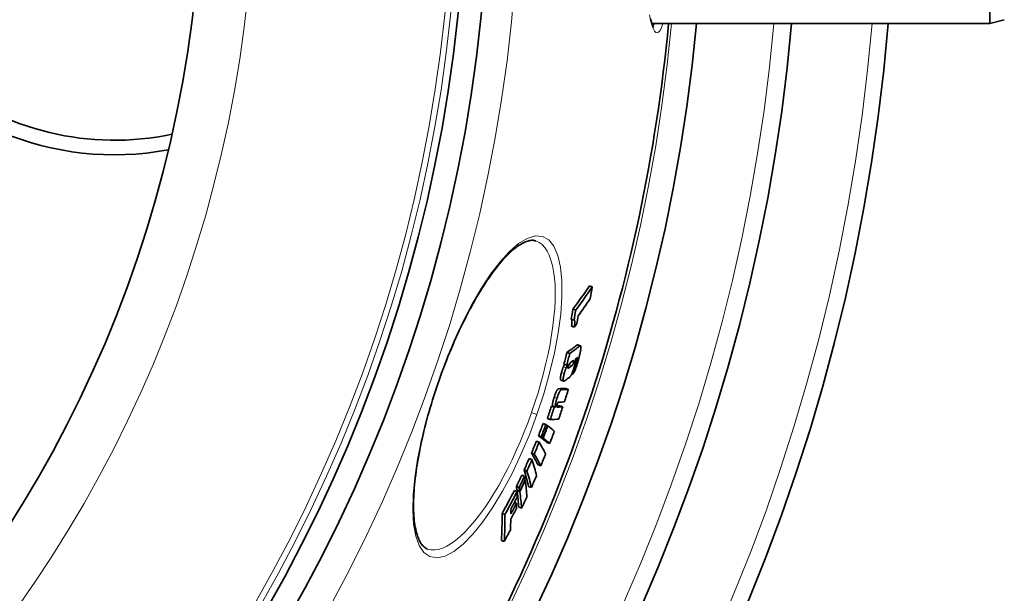
# Model space of a CAD drawing. Units: millimetres. Extents: x 3424 to 15925, y -1932 to 9586.
# Drawn here: x 13933 to 14270, y 768 to 964 of the extents above; entities that cross this region are included whole.
import ezdxf

# ---------------------------------------------------------------- set-up
doc = ezdxf.new("R2010")
doc.units = ezdxf.units.MM
doc.layers.add('Viditelná (ISO)', color=7, linetype='Continuous', lineweight=35)
doc.layers.add('Viditelná tenká (ISO)', color=7, linetype='Continuous', lineweight=18)

msp = doc.modelspace()

# ---------------------------------------------------------------- linework, layer by layer
at = {"layer": 'Viditelná (ISO)'}
for p, q in [((14265.1, 962.94), (14265.1, 1072.94)), ((14149.32, 962.94), (14265.1, 962.94)), ((14270.1, 964.28), (14265.1, 962.94)), ((14128.83, 872.68), (14127.87, 873.02)), ((14123.18, 864.64), (14122.22, 864.98)), ((14122.62, 861.23), (14121.65, 861.57)), ((14122.72, 858.85), (14121.76, 859.19)), ((14123.89, 852.78), (14124.84, 852.44)), ((14121.17, 849.86), (14120.21, 850.19)), ((14120.11, 845.78), (14119.15, 846.12)), ((14123.23, 846.68), (14123.04, 846.75)), ((14118.14, 840.72), (14119.1, 840.38)), ((14122.16, 842.74), (14121.85, 842.85)), ((14120.7, 837.51), (14119.74, 837.85)), ((14115.85, 831.41), (14114.89, 831.74)), ((14116.25, 831.42), (14115.29, 831.75)), ((14118.76, 831.52), (14117.81, 831.86)), ((14114.44, 827.2), (14113.48, 827.54)), ((14112.96, 825.47), (14112, 825.81)), ((14113.61, 824.97), (14113.45, 825.03)), ((14111.39, 821.26), (14110.43, 821.6)), ((14111.89, 820.87), (14110.93, 821.21)), ((14112.04, 820.76), (14111.08, 821.09)), ((14110.65, 819.37), (14109.69, 819.71)), ((14114.28, 818.93), (14113.32, 819.26)), ((14108.21, 813.46), (14107.25, 813.79)), ((14108.99, 815.3), (14108.03, 815.64)), ((14111.23, 811.3), (14110.27, 811.64)), ((14105.67, 807.77), (14104.7, 808.11)), ((14106.46, 809.5), (14105.5, 809.84)), ((14103.82, 803.9), (14102.86, 804.24)), ((14105.89, 806.25), (14105.71, 806.31)), ((14108.01, 803.89), (14107.05, 804.22)), ((14103.13, 802.45), (14102.16, 802.79)), ((14103.99, 802.73), (14103.03, 803.07)), ((14104.04, 802.38), (14103.08, 802.72)), ((14102.93, 798.49), (14102.17, 798.76)), ((14104.64, 796.74), (14103.68, 797.07)), ((14098.93, 794.58), (14097.96, 794.92)), ((14098.71, 785.4), (14097.74, 785.74)), ((14072.45, 782.75), (14072.45, 782.75))]:
    msp.add_line(p, q, dxfattribs=at)
at = {"layer": 'Viditelná (ISO)', "flags": 128}
for points in [[(14148.83, 964.72), (14148.94, 964.27), (14149.05, 963.84), (14149.16, 963.45), (14149.27, 963.1), (14149.38, 962.78), (14149.49, 962.49), (14149.59, 962.24), (14149.68, 962.03), (14149.77, 961.86), (14149.83, 961.74), (14149.88, 961.67), (14149.9, 961.64)], [(14109.58, 888.42), (14109.32, 888.5), (14109.05, 888.56), (14108.76, 888.6), (14108.46, 888.62), (14108.15, 888.62), (14107.82, 888.6), (14107.48, 888.55), (14107.12, 888.47), (14106.74, 888.37), (14106.34, 888.24), (14105.93, 888.08), (14105.5, 887.88), (14105.05, 887.66), (14104.59, 887.41), (14104.12, 887.12), (14103.63, 886.81), (14103.13, 886.46), (14102.62, 886.08), (14102.1, 885.67), (14101.58, 885.22), (14101.04, 884.74), (14100.49, 884.23), (14099.93, 883.69), (14099.37, 883.12), (14098.8, 882.52), (14098.23, 881.89), (14097.65, 881.23), (14097.06, 880.54), (14096.47, 879.82), (14095.88, 879.07), (14095.29, 878.3), (14094.69, 877.5), (14094.09, 876.66), (14093.49, 875.8), (14092.88, 874.92), (14092.27, 874.01), (14091.66, 873.07), (14091.05, 872.11), (14090.44, 871.12), (14089.83, 870.11), (14089.23, 869.08), (14088.62, 868.03), (14088.02, 866.96), (14087.42, 865.86), (14086.82, 864.75), (14086.22, 863.61), (14085.62, 862.46), (14085.03, 861.28), (14084.44, 860.09), (14083.86, 858.88), (14083.28, 857.65), (14082.71, 856.41), (14082.14, 855.16), (14081.58, 853.89), (14081.03, 852.62), (14080.48, 851.33), (14079.94, 850.03), (14079.41, 848.73), (14078.89, 847.41), (14078.37, 846.08), (14077.86, 844.75), (14077.36, 843.41), (14076.87, 842.07), (14076.4, 840.72)], [(14121.78, 861.52), (14121.81, 861.49), (14121.83, 861.45), (14121.85, 861.4), (14121.86, 861.34), (14121.88, 861.28), (14121.89, 861.21), (14121.9, 861.13), (14121.9, 861.05), (14121.9, 860.96), (14121.91, 860.86), (14121.91, 860.76), (14121.9, 860.66), (14121.9, 860.55), (14121.89, 860.44), (14121.89, 860.33), (14121.88, 860.21), (14121.87, 860.09), (14121.85, 859.97), (14121.84, 859.84), (14121.83, 859.71), (14121.81, 859.58), (14121.8, 859.45), (14121.78, 859.32), (14121.76, 859.19)], [(14122.72, 858.85), (14122.74, 859.01), (14122.76, 859.16), (14122.78, 859.31), (14122.8, 859.46), (14122.82, 859.61), (14122.83, 859.76), (14122.84, 859.9), (14122.85, 860.03), (14122.86, 860.16), (14122.87, 860.29), (14122.87, 860.41), (14122.87, 860.53), (14122.87, 860.64), (14122.86, 860.74), (14122.85, 860.84), (14122.84, 860.92), (14122.83, 861), (14122.81, 861.07), (14122.79, 861.12), (14122.76, 861.17), (14122.73, 861.2), (14122.7, 861.22), (14122.66, 861.23), (14122.62, 861.23)], [(14123.89, 852.78), (14123.87, 852.78), (14123.86, 852.79), (14123.85, 852.79), (14123.84, 852.79), (14123.83, 852.79), (14123.82, 852.79), (14123.81, 852.79), (14123.8, 852.78), (14123.78, 852.78), (14123.77, 852.78), (14123.76, 852.77), (14123.75, 852.77), (14123.73, 852.76), (14123.72, 852.76), (14123.71, 852.75), (14123.69, 852.74), (14123.68, 852.73), (14123.66, 852.73), (14123.65, 852.72), (14123.64, 852.71), (14123.62, 852.7), (14123.61, 852.69), (14123.59, 852.68), (14123.58, 852.67)], [(14124.98, 852.15), (14124.99, 852.05), (14124.99, 851.94), (14124.98, 851.82), (14124.97, 851.69), (14124.96, 851.55), (14124.94, 851.39), (14124.92, 851.23), (14124.9, 851.07), (14124.87, 850.89), (14124.84, 850.71), (14124.8, 850.53), (14124.76, 850.34), (14124.72, 850.14), (14124.68, 849.95), (14124.64, 849.75), (14124.59, 849.54), (14124.54, 849.34), (14124.49, 849.13), (14124.44, 848.93), (14124.39, 848.71), (14124.34, 848.5), (14124.28, 848.29), (14124.23, 848.08), (14124.17, 847.87)], [(14124.54, 852.33), (14124.56, 852.35), (14124.59, 852.37), (14124.62, 852.39), (14124.64, 852.4), (14124.67, 852.41), (14124.69, 852.43), (14124.72, 852.44), (14124.74, 852.44), (14124.76, 852.45), (14124.79, 852.45), (14124.81, 852.45), (14124.83, 852.45), (14124.85, 852.44), (14124.86, 852.43), (14124.88, 852.42), (14124.9, 852.41), (14124.91, 852.39), (14124.93, 852.37), (14124.94, 852.34), (14124.95, 852.31), (14124.96, 852.28), (14124.97, 852.24), (14124.98, 852.2), (14124.98, 852.15)], [(14124.17, 847.87), (14124.1, 847.6), (14124.02, 847.32), (14123.95, 847.04), (14123.87, 846.76), (14123.78, 846.48), (14123.7, 846.2), (14123.62, 845.93), (14123.53, 845.65), (14123.44, 845.38), (14123.35, 845.11), (14123.26, 844.85), (14123.16, 844.59), (14123.07, 844.34), (14122.97, 844.11), (14122.88, 843.89), (14122.79, 843.68), (14122.7, 843.5), (14122.61, 843.33), (14122.52, 843.19), (14122.44, 843.06), (14122.36, 842.95), (14122.29, 842.87), (14122.22, 842.79), (14122.16, 842.74)], [(14122.5, 846.73), (14122.52, 846.84), (14122.54, 846.94), (14122.56, 847.03), (14122.57, 847.1), (14122.57, 847.17), (14122.57, 847.23), (14122.57, 847.27), (14122.56, 847.3), (14122.54, 847.33), (14122.53, 847.35), (14122.51, 847.36), (14122.49, 847.37), (14122.47, 847.37), (14122.45, 847.37), (14122.43, 847.37), (14122.41, 847.37), (14122.38, 847.36), (14122.36, 847.35), (14122.33, 847.34), (14122.31, 847.32), (14122.28, 847.31), (14122.26, 847.29), (14122.23, 847.27), (14122.2, 847.25)], [(14123.09, 847.93), (14123.11, 847.88), (14123.12, 847.83), (14123.13, 847.78), (14123.13, 847.71), (14123.14, 847.64), (14123.14, 847.57), (14123.13, 847.49), (14123.13, 847.4), (14123.12, 847.31), (14123.11, 847.21), (14123.1, 847.1), (14123.08, 846.99), (14123.06, 846.87), (14123.04, 846.75), (14123.02, 846.63), (14123, 846.5), (14122.97, 846.37), (14122.94, 846.23), (14122.91, 846.09), (14122.87, 845.95), (14122.84, 845.81), (14122.8, 845.67), (14122.76, 845.52), (14122.72, 845.38)], [(14123.23, 846.68), (14123.24, 846.7), (14123.26, 846.71), (14123.27, 846.73), (14123.29, 846.76), (14123.31, 846.78), (14123.32, 846.8), (14123.34, 846.83), (14123.36, 846.86), (14123.38, 846.89), (14123.4, 846.93), (14123.42, 846.97), (14123.44, 847.01), (14123.46, 847.05), (14123.48, 847.1), (14123.5, 847.15), (14123.52, 847.2), (14123.54, 847.26), (14123.56, 847.31), (14123.58, 847.37), (14123.6, 847.43), (14123.61, 847.49), (14123.63, 847.55), (14123.65, 847.61), (14123.66, 847.67)], [(14123.66, 847.67), (14123.68, 847.73), (14123.7, 847.79), (14123.71, 847.85), (14123.72, 847.92), (14123.74, 847.97), (14123.75, 848.03), (14123.76, 848.09), (14123.77, 848.14), (14123.77, 848.18), (14123.78, 848.23), (14123.78, 848.27), (14123.78, 848.3), (14123.78, 848.33), (14123.78, 848.35), (14123.77, 848.37), (14123.77, 848.39), (14123.76, 848.4), (14123.75, 848.4), (14123.74, 848.41), (14123.72, 848.4), (14123.71, 848.4), (14123.7, 848.39), (14123.68, 848.39), (14123.67, 848.38)], [(14118.97, 845.27), (14118.94, 845.2), (14118.91, 845.12), (14118.88, 845.05), (14118.85, 844.97), (14118.82, 844.9), (14118.79, 844.82), (14118.76, 844.74), (14118.73, 844.66), (14118.7, 844.58), (14118.68, 844.5), (14118.65, 844.41), (14118.62, 844.33), (14118.59, 844.25), (14118.57, 844.16), (14118.54, 844.08), (14118.51, 844), (14118.49, 843.91), (14118.46, 843.83), (14118.44, 843.74), (14118.42, 843.66), (14118.39, 843.58), (14118.37, 843.49), (14118.35, 843.41), (14118.32, 843.33)], [(14119.36, 846.05), (14119.33, 846), (14119.31, 845.95), (14119.28, 845.91), (14119.26, 845.86), (14119.24, 845.82), (14119.22, 845.78), (14119.2, 845.74), (14119.19, 845.71), (14119.17, 845.67), (14119.15, 845.64), (14119.13, 845.61), (14119.12, 845.58), (14119.1, 845.55), (14119.09, 845.52), (14119.08, 845.49), (14119.06, 845.46), (14119.05, 845.43), (14119.04, 845.41), (14119.02, 845.38), (14119.01, 845.36), (14119, 845.33), (14118.99, 845.31), (14118.98, 845.29), (14118.97, 845.27)], [(14119.28, 842.99), (14119.31, 843.07), (14119.33, 843.16), (14119.35, 843.24), (14119.38, 843.32), (14119.4, 843.41), (14119.42, 843.49), (14119.45, 843.57), (14119.47, 843.66), (14119.5, 843.74), (14119.53, 843.83), (14119.55, 843.91), (14119.58, 843.99), (14119.61, 844.08), (14119.64, 844.16), (14119.67, 844.24), (14119.69, 844.32), (14119.72, 844.4), (14119.75, 844.48), (14119.78, 844.56), (14119.81, 844.64), (14119.84, 844.71), (14119.87, 844.79), (14119.9, 844.86), (14119.93, 844.93)], [(14119.93, 844.93), (14119.95, 844.96), (14119.96, 844.99), (14119.98, 845.03), (14120, 845.07), (14120.02, 845.11), (14120.04, 845.15), (14120.06, 845.19), (14120.08, 845.24), (14120.1, 845.28), (14120.12, 845.33), (14120.15, 845.37), (14120.17, 845.42), (14120.19, 845.47), (14120.22, 845.52), (14120.25, 845.57), (14120.27, 845.62), (14120.3, 845.67), (14120.32, 845.72), (14120.35, 845.77), (14120.37, 845.82), (14120.4, 845.87), (14120.42, 845.92), (14120.45, 845.96), (14120.47, 846)], [(14120.6, 845.4), (14120.59, 845.36), (14120.58, 845.31), (14120.57, 845.27), (14120.56, 845.23), (14120.55, 845.19), (14120.55, 845.15), (14120.54, 845.11), (14120.53, 845.07), (14120.53, 845.04), (14120.53, 845), (14120.52, 844.97), (14120.52, 844.95), (14120.52, 844.92), (14120.52, 844.9), (14120.52, 844.88), (14120.53, 844.86), (14120.53, 844.85), (14120.54, 844.83), (14120.54, 844.82), (14120.55, 844.81), (14120.55, 844.8), (14120.56, 844.79), (14120.57, 844.79), (14120.58, 844.78)], [(14120.58, 844.78), (14120.58, 844.78), (14120.6, 844.78), (14120.61, 844.78), (14120.62, 844.78), (14120.63, 844.78), (14120.64, 844.79), (14120.66, 844.79), (14120.67, 844.79), (14120.68, 844.8), (14120.7, 844.81), (14120.71, 844.81), (14120.73, 844.82), (14120.74, 844.83), (14120.75, 844.84), (14120.77, 844.84), (14120.78, 844.85), (14120.8, 844.86), (14120.81, 844.87), (14120.83, 844.88), (14120.85, 844.89), (14120.86, 844.9), (14120.88, 844.91), (14120.89, 844.92), (14120.91, 844.94)], [(14121.57, 846.79), (14121.53, 846.76), (14121.48, 846.72), (14121.44, 846.69), (14121.39, 846.65), (14121.35, 846.61), (14121.31, 846.57), (14121.26, 846.53), (14121.22, 846.49), (14121.18, 846.44), (14121.14, 846.4), (14121.1, 846.35), (14121.05, 846.3), (14121.01, 846.25), (14120.98, 846.2), (14120.94, 846.14), (14120.9, 846.08), (14120.86, 846.02), (14120.82, 845.95), (14120.78, 845.88), (14120.74, 845.8), (14120.71, 845.71), (14120.67, 845.61), (14120.63, 845.51), (14120.6, 845.4)], [(14121.4, 846.65), (14121.37, 846.59), (14121.34, 846.54), (14121.32, 846.49), (14121.29, 846.44), (14121.27, 846.4), (14121.24, 846.36), (14121.22, 846.32), (14121.2, 846.29), (14121.17, 846.26), (14121.15, 846.23), (14121.13, 846.2), (14121.11, 846.17), (14121.09, 846.15), (14121.07, 846.13), (14121.05, 846.1), (14121.03, 846.08), (14121.01, 846.06), (14120.99, 846.05), (14120.97, 846.03), (14120.95, 846.01), (14120.93, 845.99), (14120.91, 845.98), (14120.89, 845.96), (14120.88, 845.95)], [(14122.72, 845.38), (14122.66, 845.16), (14122.6, 844.93), (14122.54, 844.71), (14122.47, 844.49), (14122.4, 844.26), (14122.32, 844.04), (14122.25, 843.82), (14122.17, 843.61), (14122.09, 843.41), (14122.02, 843.22), (14121.94, 843.03), (14121.86, 842.86), (14121.78, 842.7), (14121.7, 842.55), (14121.63, 842.41), (14121.56, 842.29), (14121.49, 842.17), (14121.42, 842.07), (14121.35, 841.97), (14121.28, 841.88), (14121.21, 841.8), (14121.15, 841.73), (14121.09, 841.67), (14121.02, 841.61)], [(14121.83, 845.61), (14121.86, 845.63), (14121.88, 845.65), (14121.9, 845.67), (14121.93, 845.69), (14121.95, 845.71), (14121.98, 845.74), (14122, 845.76), (14122.03, 845.79), (14122.05, 845.82), (14122.08, 845.85), (14122.1, 845.88), (14122.13, 845.92), (14122.16, 845.96), (14122.19, 846), (14122.22, 846.05), (14122.25, 846.1), (14122.28, 846.16), (14122.31, 846.22), (14122.35, 846.3), (14122.38, 846.37), (14122.41, 846.46), (14122.44, 846.55), (14122.47, 846.64), (14122.5, 846.73)], [(14076.4, 840.72), (14075.93, 839.37), (14075.47, 838.02), (14075.02, 836.66), (14074.58, 835.3), (14074.15, 833.94), (14073.74, 832.58), (14073.33, 831.22), (14072.94, 829.87), (14072.56, 828.52), (14072.19, 827.17), (14071.84, 825.84), (14071.5, 824.51), (14071.17, 823.19), (14070.86, 821.88), (14070.56, 820.58), (14070.27, 819.28), (14070, 818), (14069.74, 816.72), (14069.5, 815.46), (14069.27, 814.21), (14069.05, 812.98), (14068.85, 811.76), (14068.66, 810.56), (14068.49, 809.38), (14068.34, 808.22), (14068.2, 807.07), (14068.07, 805.95), (14067.96, 804.84), (14067.86, 803.75), (14067.78, 802.68), (14067.72, 801.63), (14067.67, 800.6), (14067.63, 799.6), (14067.61, 798.62), (14067.6, 797.66), (14067.61, 796.73), (14067.63, 795.83), (14067.67, 794.96), (14067.73, 794.11), (14067.79, 793.29), (14067.88, 792.49), (14067.97, 791.72), (14068.08, 790.98), (14068.2, 790.27), (14068.34, 789.59), (14068.48, 788.94), (14068.64, 788.32), (14068.81, 787.74), (14068.99, 787.19), (14069.18, 786.67), (14069.38, 786.18), (14069.59, 785.74), (14069.81, 785.32), (14070.03, 784.94), (14070.26, 784.59), (14070.49, 784.27), (14070.72, 783.98), (14070.96, 783.73), (14071.21, 783.5), (14071.45, 783.3), (14071.7, 783.12), (14071.95, 782.98), (14072.19, 782.85), (14072.45, 782.75)], [(14118.32, 843.33), (14118.27, 843.15), (14118.23, 842.97), (14118.18, 842.79), (14118.14, 842.61), (14118.1, 842.44), (14118.07, 842.27), (14118.04, 842.11), (14118.01, 841.96), (14117.99, 841.81), (14117.97, 841.67), (14117.96, 841.54), (14117.95, 841.42), (14117.94, 841.31), (14117.94, 841.21), (14117.95, 841.12), (14117.96, 841.04), (14117.97, 840.97), (14117.98, 840.91), (14118, 840.86), (14118.03, 840.82), (14118.05, 840.78), (14118.08, 840.76), (14118.11, 840.74), (14118.14, 840.72)], [(14119.56, 840.54), (14119.49, 840.49), (14119.43, 840.45), (14119.36, 840.42), (14119.3, 840.39), (14119.24, 840.38), (14119.18, 840.37), (14119.13, 840.38), (14119.08, 840.39), (14119.04, 840.42), (14119, 840.47), (14118.96, 840.53), (14118.94, 840.6), (14118.92, 840.7), (14118.9, 840.82), (14118.9, 840.96), (14118.91, 841.12), (14118.93, 841.3), (14118.95, 841.51), (14118.99, 841.73), (14119.04, 841.96), (14119.09, 842.21), (14119.15, 842.46), (14119.21, 842.72), (14119.28, 842.99)], [(14117.41, 837.75), (14117.36, 837.74), (14117.32, 837.73), (14117.27, 837.71), (14117.22, 837.69), (14117.16, 837.65), (14117.11, 837.6), (14117.05, 837.55), (14116.99, 837.48), (14116.92, 837.39), (14116.85, 837.3), (14116.78, 837.19), (14116.71, 837.06), (14116.63, 836.92), (14116.55, 836.76), (14116.48, 836.6), (14116.4, 836.42), (14116.32, 836.23), (14116.24, 836.03), (14116.16, 835.83), (14116.08, 835.63), (14116.01, 835.42), (14115.94, 835.21), (14115.87, 834.99), (14115.8, 834.78)], [(14116.76, 834.44), (14116.83, 834.66), (14116.9, 834.87), (14116.97, 835.08), (14117.04, 835.29), (14117.12, 835.49), (14117.2, 835.7), (14117.28, 835.89), (14117.36, 836.08), (14117.44, 836.26), (14117.51, 836.43), (14117.59, 836.58), (14117.67, 836.72), (14117.74, 836.85), (14117.81, 836.96), (14117.88, 837.06), (14117.95, 837.14), (14118.01, 837.21), (14118.07, 837.27), (14118.12, 837.31), (14118.18, 837.35), (14118.23, 837.38), (14118.28, 837.39), (14118.32, 837.41), (14118.36, 837.41)], [(14115.8, 834.78), (14115.74, 834.61), (14115.69, 834.43), (14115.63, 834.25), (14115.58, 834.08), (14115.53, 833.91), (14115.49, 833.74), (14115.44, 833.57), (14115.4, 833.41), (14115.37, 833.25), (14115.33, 833.1), (14115.3, 832.95), (14115.28, 832.81), (14115.26, 832.68), (14115.24, 832.56), (14115.23, 832.44), (14115.22, 832.33), (14115.22, 832.23), (14115.22, 832.14), (14115.22, 832.06), (14115.23, 831.98), (14115.24, 831.92), (14115.25, 831.86), (14115.27, 831.8), (14115.29, 831.75)], [(14116.25, 831.42), (14116.23, 831.46), (14116.21, 831.52), (14116.2, 831.58), (14116.19, 831.65), (14116.18, 831.72), (14116.18, 831.81), (14116.18, 831.9), (14116.18, 832), (14116.19, 832.1), (14116.2, 832.22), (14116.22, 832.34), (14116.24, 832.48), (14116.26, 832.62), (14116.29, 832.76), (14116.33, 832.91), (14116.36, 833.07), (14116.4, 833.23), (14116.45, 833.4), (14116.49, 833.57), (14116.54, 833.74), (14116.59, 833.92), (14116.64, 834.09), (14116.7, 834.27), (14116.76, 834.44)], [(14116.83, 832.38), (14116.81, 832.32), (14116.79, 832.26), (14116.78, 832.21), (14116.76, 832.15), (14116.75, 832.1), (14116.74, 832.05), (14116.73, 832), (14116.72, 831.96), (14116.71, 831.91), (14116.7, 831.87), (14116.7, 831.84), (14116.7, 831.8), (14116.7, 831.77), (14116.7, 831.74), (14116.7, 831.71), (14116.7, 831.69), (14116.7, 831.66), (14116.71, 831.64), (14116.71, 831.62), (14116.71, 831.6), (14116.72, 831.59), (14116.72, 831.57), (14116.73, 831.56), (14116.74, 831.55)], [(14116.74, 831.55), (14116.75, 831.53), (14116.76, 831.52), (14116.77, 831.51), (14116.78, 831.5), (14116.79, 831.49), (14116.81, 831.48), (14116.82, 831.48), (14116.83, 831.47), (14116.85, 831.46), (14116.86, 831.46), (14116.88, 831.46), (14116.9, 831.45), (14116.91, 831.45), (14116.93, 831.45), (14116.94, 831.44), (14116.96, 831.44), (14116.98, 831.44), (14116.99, 831.44), (14117.01, 831.44), (14117.03, 831.44), (14117.04, 831.44), (14117.06, 831.44), (14117.08, 831.44), (14117.09, 831.44)], [(14117.39, 833.13), (14117.38, 833.13), (14117.36, 833.13), (14117.34, 833.12), (14117.32, 833.12), (14117.31, 833.11), (14117.29, 833.11), (14117.27, 833.1), (14117.25, 833.09), (14117.23, 833.07), (14117.21, 833.06), (14117.19, 833.04), (14117.16, 833.02), (14117.14, 832.99), (14117.11, 832.97), (14117.09, 832.93), (14117.06, 832.9), (14117.03, 832.85), (14117.01, 832.8), (14116.98, 832.74), (14116.94, 832.68), (14116.91, 832.61), (14116.88, 832.54), (14116.85, 832.46), (14116.83, 832.38)]]:
    msp.add_lwpolyline(points, dxfattribs=at)
at = {"layer": 'Viditelná (ISO)'}
for radius in [521.32, 513.29, 423]:
    msp.add_circle((13572.1, 1017.94), radius, dxfattribs=at)
for centre, radius, start, end in [((13965.1, 1017.94), 100, 79.3841, 280.6159), ((13965.1, 1017.94), 95, 180, 281.9453), ((13572.1, 1017.94), 660.5, 184.77656, 355.22344), ((13572.1, 1017.94), 627.48, 185.02852, 354.97148), ((13572.1, 1017.94), 595, 185.30382, 354.69618), ((13572.1, 1017.94), 595, 185.30382, 354.69618), ((13572.1, 1017.94), 585.5, 328.40327, 354.60987)]:
    msp.add_arc(centre, radius, start, end, dxfattribs=at)
for centre, major_axis, ratio, start_param, end_param in [((13519.07, 1126.81), (625.68, -219.88), 0.477735, 6.134117, 6.16425), ((13519.07, 1126.82), (626.64, -220.21), 0.477735, 6.134328, 6.164413), ((13538.73, 991.64), (569.54, -200.15), 0.878504, 0.150305, 0.157936), ((13517.91, 1123.16), (627.23, -220.42), 0.477735, 6.14181, 6.163997), ((13535.78, 984), (566.12, -198.94), 0.878504, 0.149918, 0.156457), ((13535.77, 983.99), (567.08, -199.28), 0.878504, 0.149683, 0.156209), ((13536.52, 986), (567.81, -199.54), 0.878504, 0.143845, 0.148997), ((13517.03, 1120.74), (627.72, -220.59), 0.477735, 6.137105, 6.14154), ((13488.09, 1102.47), (651.27, -228.87), 0.23929, 6.110166, 6.13133), ((13488.09, 1102.48), (652.22, -229.2), 0.23929, 6.110414, 6.131546), ((13558.65, 996.78), (547.67, -192.46), 0.970948, 0.07759, 0.085055), ((13558.64, 996.78), (548.63, -192.8), 0.970948, 0.077466, 0.084917), ((13486.75, 1098.51), (652.53, -229.31), 0.23929, 6.119221, 6.123194), ((13486.77, 1098.5), (652.51, -229.3), 0.23929, 6.128888, 6.132639), ((13484.6, 1096.65), (654.08, -229.86), 0.215543, 6.10844, 6.110651), ((13486.19, 1096.87), (651.71, -229.02), 0.23929, 6.12283, 6.123384), ((13486.19, 1096.87), (652.66, -229.35), 0.23929, 6.117808, 6.123613), ((13559.69, 999.67), (550.99, -193.63), 0.970948, 0.067817, 0.075021), ((13484.8, 1092.74), (652.93, -229.45), 0.23929, 6.116443, 6.125605), ((13470.98, 1073.81), (659.56, -231.78), 0.068067, 6.105755, 6.124305), ((13470.98, 1073.81), (660.51, -232.11), 0.068067, 6.106011, 6.124533), ((13569.58, 1012.15), (545.43, -191.67), 0.997681, 0.023329, 0.031142), ((13569.28, 1011.31), (541.91, -190.44), 0.997681, 0.012306, 0.02004), ((13569.28, 1011.31), (542.87, -190.77), 0.997681, 0.012288, 0.020008), ((13468.91, 1067.88), (659.71, -231.83), 0.068067, 6.101293, 6.104289), ((13468.91, 1067.88), (660.66, -232.17), 0.068067, 6.101555, 6.104547), ((13468.91, 1067.88), (659.71, -231.83), 0.068067, 6.115195, 6.124226), ((13468.91, 1067.88), (660.66, -232.17), 0.068067, 6.111024, 6.124454), ((13569.58, 1012.15), (545.43, -191.67), 0.997681, 0.012547, 0.020231), ((13469.5, 1069.56), (660.62, -232.15), 0.068067, 6.109056, 6.124479), ((13467.46, 1063.69), (660.72, -232.19), 0.068067, 6.10149, 6.124388), ((13573.99, 1024.48), (541.08, -190.15), 0.998061, 6.2595, 6.267353), ((13573.99, 1024.48), (542.04, -190.48), 0.998061, 6.25954, 6.267379), ((13573.93, 1024.33), (542.62, -190.68), 0.998061, 6.259503, 6.267334), ((13573.92, 1024.28), (542.78, -190.74), 0.998061, 6.259493, 6.267321), ((13461.1, 1045.92), (660.79, -232.21), 0.06224, 0.183158, 0.187864), ((13461.1, 1045.92), (660.79, -232.21), 0.06224, 0.158873, 0.181769), ((13459.59, 1041.69), (659.77, -231.86), 0.06224, 0.183369, 0.188083), ((13573.92, 1024.28), (541.82, -190.41), 0.998061, 6.259455, 6.259559), ((13459.59, 1041.69), (659.77, -231.85), 0.06224, 0.159046, 0.181978), ((13459.59, 1041.69), (660.72, -232.19), 0.06224, 0.183105, 0.187811), ((13459.59, 1041.69), (660.71, -232.19), 0.06224, 0.158817, 0.181715), ((13573.65, 1023.51), (545.35, -191.64), 0.998061, 6.259314, 6.267106), ((13575.37, 1034.12), (543.18, -190.88), 0.988461, 6.23128, 6.239004), ((13575.37, 1034.13), (544.14, -191.22), 0.988461, 6.231364, 6.239074), ((13457.5, 1028.32), (657.92, -231.21), 0.151477, 0.15573, 0.184831), ((13575.11, 1043.64), (546.95, -192.21), 0.970999, 6.203639, 6.211322), ((13575.11, 1043.65), (547.92, -192.55), 0.970999, 6.203766, 6.211436), ((13456.01, 1024.21), (656.79, -230.81), 0.151477, 0.15582, 0.184972), ((13456.13, 1011.34), (652.76, -229.39), 0.239083, 0.149976, 0.17928), ((13456.01, 1024.21), (657.73, -231.14), 0.151477, 0.155596, 0.184705), ((13574.56, 1031.74), (547.38, -192.36), 0.988461, 6.230785, 6.23845), ((13573.17, 1052.68), (552.29, -194.08), 0.945926, 6.176843, 6.184576), ((13573.17, 1052.69), (553.25, -194.42), 0.945926, 6.177013, 6.184732), ((13572.9, 1051.84), (553.77, -194.6), 0.945926, 6.176818, 6.18453), ((13454.67, 1007.33), (651.52, -228.96), 0.239083, 0.149981, 0.17934), ((13456.97, 995.63), (645.6, -226.88), 0.324381, 0.166479, 0.171281), ((13454.67, 1007.33), (652.47, -229.29), 0.239083, 0.149767, 0.179082), ((13573.83, 1039.85), (551.04, -193.65), 0.970999, 6.20285, 6.210477), ((13455.51, 991.71), (644.25, -226.4), 0.324381, 0.166445, 0.171257), ((13455.51, 991.71), (645.2, -226.74), 0.324381, 0.166207, 0.171012), ((13572.81, 1051.59), (553.92, -194.66), 0.945926, 6.17676, 6.18447), ((13457.02, 995.61), (645.55, -226.86), 0.324381, 0.14169, 0.165061), ((13567.84, 1063.65), (561.86, -197.45), 0.899631, 6.137503, 6.154122), ((13567.84, 1063.66), (562.82, -197.78), 0.899631, 6.137734, 6.154324), ((13567.37, 1062.23), (563.41, -197.99), 0.899631, 6.145578, 6.153995), ((13572.81, 1051.59), (552.96, -194.32), 0.945926, 6.17659, 6.177153), ((13455.58, 991.7), (644.19, -226.38), 0.324381, 0.163932, 0.165024), ((13462.42, 979.13), (633.3, -222.55), 0.436651, 0.150622, 0.15667), ((13455.58, 991.7), (644.19, -226.38), 0.324381, 0.141604, 0.163444), ((13455.57, 991.69), (645.14, -226.71), 0.324381, 0.141403, 0.164788), ((13571.45, 1047.47), (556.21, -195.46), 0.945926, 6.17578, 6.18346), ((13566.47, 1059.44), (564.46, -198.36), 0.899631, 6.144944, 6.15258), ((13566.94, 1060.89), (563.92, -198.17), 0.899631, 6.145274, 6.152917), ((13460.92, 975.07), (632.69, -222.34), 0.436651, 0.144558, 0.150218), ((13462.34, 978.74), (633.19, -222.52), 0.436651, 0.138853, 0.144929), ((13459.49, 971.15), (631.09, -221.78), 0.436651, 0.125917, 0.156116), ((13459.49, 971.14), (632.05, -222.11), 0.436651, 0.125742, 0.155895), ((13461.02, 975.05), (632.6, -222.31), 0.436651, 0.126145, 0.138477), ((13565.56, 1056.49), (565.44, -198.71), 0.899631, 6.136132, 6.144261)]:
    msp.add_ellipse(centre, major_axis=major_axis, ratio=ratio, start_param=start_param, end_param=end_param, dxfattribs=at)
at = {"layer": 'Viditelná tenká (ISO)'}
for p, q in [((14149.43, 962.04), (14149.43, 962.04)), ((14124.54, 852.33), (14123.58, 852.67)), ((14123.66, 847.67), (14123.11, 847.86)), ((14119.93, 844.93), (14118.97, 845.27)), ((14120.91, 844.94), (14120.53, 845.07)), ((14121.83, 845.61), (14120.88, 845.95)), ((14122.5, 846.73), (14121.82, 846.97)), ((14076.4, 840.72), (14076.26, 840.77)), ((14119.28, 842.99), (14118.32, 843.33)), ((14118.36, 837.41), (14117.41, 837.75)), ((14116.76, 834.44), (14115.8, 834.78)), ((14117.09, 831.44), (14116.73, 831.57)), ((14108.06, 829.6), (14109.91, 828.95))]:
    msp.add_line(p, q, dxfattribs=at)
at = {"layer": 'Viditelná tenká (ISO)', "flags": 128}
for points in [[(14153.05, 962.94), (14152.58, 961.6), (14152.1, 960.61), (14151.61, 960), (14151.13, 959.75), (14150.66, 959.87), (14150.19, 960.37), (14149.73, 961.23), (14149.29, 962.46), (14148.87, 964.03), (14148.46, 965.94)], [(14150.21, 962.94), (14150.19, 962.9), (14150.16, 962.86), (14150.14, 962.82), (14150.11, 962.78), (14150.09, 962.74), (14150.06, 962.7), (14150.04, 962.66), (14150.01, 962.63), (14149.99, 962.59), (14149.96, 962.56), (14149.94, 962.52), (14149.91, 962.49), (14149.89, 962.46), (14149.86, 962.43), (14149.84, 962.4), (14149.82, 962.37), (14149.79, 962.34), (14149.77, 962.32), (14149.74, 962.29), (14149.72, 962.26), (14149.69, 962.24), (14149.67, 962.22), (14149.64, 962.2), (14149.62, 962.17)], [(14076.26, 840.77), (14078.81, 847.62), (14081.57, 854.26), (14084.52, 860.62), (14087.61, 866.59), (14090.79, 872.08), (14094.03, 877), (14097.28, 881.27), (14100.48, 884.79), (14103.6, 887.49), (14106.57, 889.29), (14109.33, 890.12), (14111.82, 889.95), (14113.98, 888.77), (14115.75, 886.59), (14117.1, 883.46), (14118.02, 879.47), (14118.48, 874.71), (14118.48, 869.27), (14118.05, 863.28), (14117.18, 856.85), (14115.9, 850.09), (14114.25, 843.12), (14112.24, 836.04), (14109.91, 828.95)], [(14109.58, 888.42), (14110.67, 887.9), (14111.67, 887.15), (14112.58, 886.16), (14113.4, 884.94), (14114.11, 883.51), (14114.72, 881.86), (14115.23, 880.01), (14115.62, 877.97), (14115.91, 875.75), (14116.1, 873.36), (14116.17, 870.81), (14116.13, 868.12), (14115.99, 865.3), (14115.74, 862.37), (14115.39, 859.34), (14114.94, 856.21), (14114.39, 853.01), (14113.74, 849.75), (14113.01, 846.45), (14112.18, 843.1), (14111.27, 839.73), (14110.28, 836.35), (14109.21, 832.98), (14108.06, 829.6)], [(14109.91, 828.95), (14107.3, 821.98), (14104.44, 815.2), (14101.37, 808.72), (14098.13, 802.64), (14094.79, 797.08), (14091.38, 792.13), (14087.97, 787.89), (14084.63, 784.46), (14081.42, 781.92), (14078.41, 780.32), (14075.66, 779.73), (14073.24, 780.15), (14071.19, 781.58), (14069.56, 783.96), (14068.37, 787.22), (14067.62, 791.28), (14067.32, 796.04), (14067.46, 801.4), (14068.01, 807.27), (14068.96, 813.55), (14070.29, 820.14), (14071.97, 826.94), (14073.97, 833.86), (14076.26, 840.77)], [(14108.06, 829.6), (14106.85, 826.27), (14105.58, 822.96), (14104.23, 819.7), (14102.84, 816.5), (14101.39, 813.37), (14099.89, 810.33), (14098.36, 807.38), (14096.79, 804.54), (14095.18, 801.82), (14093.56, 799.23), (14091.92, 796.79), (14090.26, 794.5), (14088.61, 792.38), (14086.96, 790.44), (14085.32, 788.68), (14083.7, 787.13), (14082.12, 785.78), (14080.56, 784.66), (14079.06, 783.75), (14077.6, 783.08), (14076.2, 782.64), (14074.88, 782.44), (14073.62, 782.48), (14072.45, 782.75)]]:
    msp.add_lwpolyline(points, dxfattribs=at)
at = {"layer": 'Viditelná tenká (ISO)'}
for radius in [531.82, 510.83, 508.84, 441]:
    msp.add_circle((13572.1, 1017.94), radius, dxfattribs=at)
for radius, start, end in [(654.97, 184.81701, 355.18299), (621.44, 185.07758, 354.92242), (586.54, 185.38057, 354.61943)]:
    msp.add_arc((13572.1, 1017.94), radius, start, end, dxfattribs=at)

doc.saveas('drawing.dxf')
